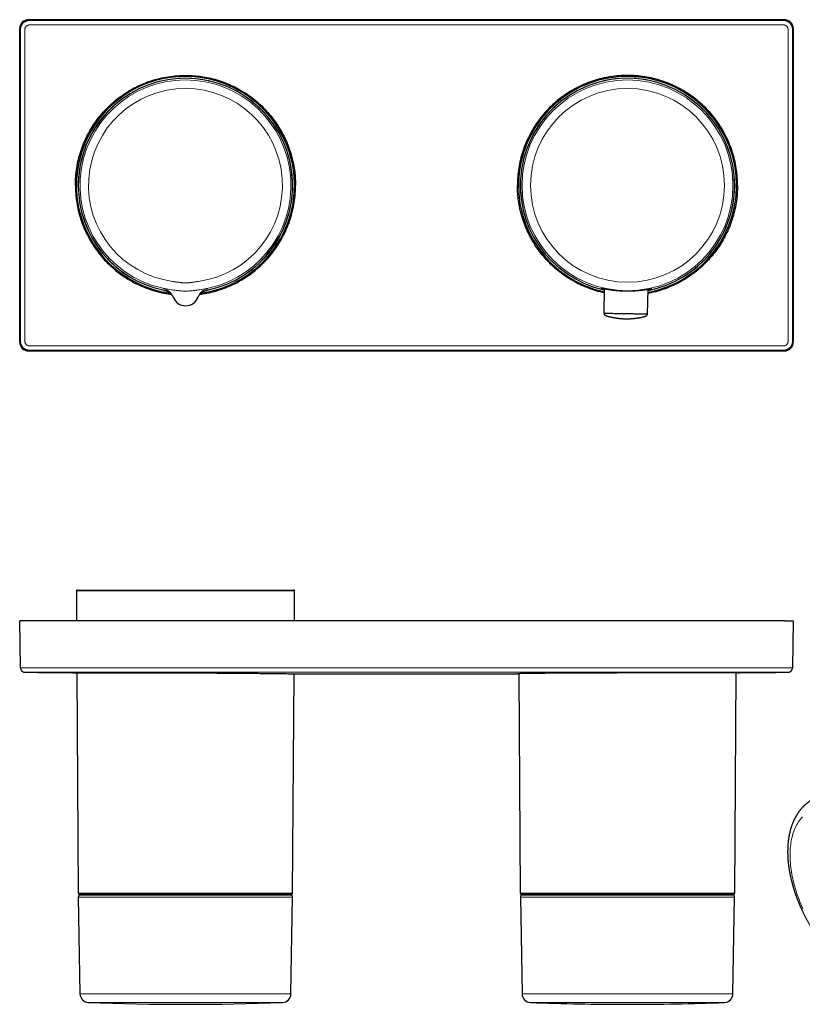
# Model space of a CAD drawing. Units: millimetres. Extents: x 8 to 558, y 12 to 312.
# Drawn here: x 205 to 382, y 89 to 312 of the extents above; entities that cross this region are included whole.
import ezdxf

# ---------------------------------------------------------------- set-up
doc = ezdxf.new("R2010")
doc.units = ezdxf.units.MM

msp = doc.modelspace()

# ---------------------------------------------------------------- linework, layer by layer
at = {"color": 7, "linetype": 'Continuous', "lineweight": 30}
for p, q in [((205, 239), (205, 310)), ((378, 312), (207, 312)), ((380, 310), (380, 239)), ((337.2, 251.12), (337.15, 245.47)), ((347.03, 245.31), (347.16, 250.99)), ((239.72, 249.2), (239.72, 249.2)), ((245.3, 249.09), (245.31, 249.12)), ((245.34, 249.21), (245.35, 249.21)), ((245.34, 249.2), (245.34, 249.2)), ((378, 237), (207, 237)), ((218.03, 182.89), (266.97, 182.89)), ((217.83, 182.69), (217.87, 175.89)), ((267.13, 175.89), (267.17, 182.69)), ((207, 175.89), (205, 175.89)), ((205.19, 165.27), (205, 175.89)), ((378, 175.89), (207, 175.89)), ((378, 175.89), (380, 175.89)), ((380, 175.89), (379.81, 165.27)), ((205.19, 165.27), (205.19, 165.26)), ((379.81, 165.27), (379.81, 165.26)), ((217.94, 164.18), (218.25, 114.29)), ((266.75, 114.29), (267.06, 163.93)), ((317.91, 163.95), (318.25, 114.29)), ((366.75, 114.29), (367.09, 164.18)), ((218.45, 114.09), (266.55, 114.09)), ((218.76, 113.89), (266.24, 113.89)), ((220.5, 114.09), (220.5, 113.89)), ((222.76, 114.09), (222.76, 113.89)), ((223.22, 114.07), (223.22, 114.09)), ((223.22, 113.89), (223.22, 114.07)), ((264.5, 113.89), (264.5, 114.09)), ((318.45, 114.09), (366.55, 114.09)), ((318.76, 113.89), (366.24, 113.89)), ((320.52, 114.09), (320.51, 113.89)), ((364.49, 113.89), (364.48, 114.09)), ((218.26, 113.38), (218.64, 91.48)), ((266.36, 91.48), (266.74, 113.38)), ((318.26, 113.38), (318.64, 91.48)), ((366.36, 91.48), (366.74, 113.38)), ((342.5, 89.11), (342.5, 89.11))]:
    msp.add_line(p, q, dxfattribs=at)
at = {"color": 8, "linetype": 'Continuous', "lineweight": 0}
for p, q in [((237.65, 250.75), (237.84, 250.7)), ((237.65, 250.75), (237.65, 250.75)), ((247.22, 250.71), (247.41, 250.76)), ((247.41, 250.76), (247.41, 250.76)), ((217.83, 182.69), (267.17, 182.69)), ((218.25, 114.29), (266.75, 114.29)), ((222.98, 113.89), (222.98, 114.09)), ((318.25, 114.29), (366.75, 114.29)), ((266.74, 113.38), (218.26, 113.38)), ((366.74, 113.38), (318.26, 113.38)), ((218.64, 91.48), (266.36, 91.48)), ((318.64, 91.48), (366.36, 91.48)), ((264.43, 89.52), (220.57, 89.52)), ((320.57, 89.52), (320.57, 89.52)), ((364.43, 89.52), (320.57, 89.52))]:
    msp.add_line(p, q, dxfattribs=at)
at = {"color": 8, "linetype": 'Continuous', "lineweight": 0, "flags": 128}
for points in [[(205.19, 309.81), (205.19, 300.99), (205.19, 292.16), (205.19, 283.33), (205.19, 274.5), (205.19, 265.67), (205.19, 256.84), (205.19, 248.01), (205.19, 239.19)], [(379.81, 239.19), (379.81, 248.01), (379.81, 256.84), (379.81, 265.67), (379.81, 274.5), (379.81, 283.33), (379.81, 292.16), (379.81, 300.99), (379.81, 309.81)], [(382.07, 131.54), (381.84, 131.29), (381.62, 131.02), (381.41, 130.74), (381.21, 130.45), (381.02, 130.14), (380.83, 129.83), (380.66, 129.5), (380.5, 129.17), (380.34, 128.82), (380.2, 128.46), (380.07, 128.1), (379.94, 127.72), (379.83, 127.33), (379.72, 126.94), (379.63, 126.53), (379.55, 126.12), (379.48, 125.7), (379.42, 125.27), (379.37, 124.83), (379.32, 124.39), (379.3, 123.94), (379.28, 123.48), (379.27, 123.01), (379.27, 122.54), (379.28, 122.06), (379.31, 121.58), (379.34, 121.09), (379.39, 120.6), (379.44, 120.1), (379.51, 119.6), (379.59, 119.09), (379.67, 118.58), (379.77, 118.07), (379.88, 117.55), (380, 117.03), (380.13, 116.51), (380.27, 115.99), (380.42, 115.47), (380.57, 114.94), (380.74, 114.42), (380.92, 113.89), (381.11, 113.36), (381.31, 112.84), (381.51, 112.31), (381.73, 111.79), (381.95, 111.27), (382.19, 110.75)]]:
    msp.add_lwpolyline(points, dxfattribs=at)
at = {"color": 8, "linetype": 'Continuous', "lineweight": 0}
for radius in [23.86, 21.93]:
    msp.add_circle((342.5, 274.5), radius, dxfattribs=at)
for centre, radius, start, end in [((242.5, 274.5), 24.67, 348.0332, 261.861), ((242.5, 274.5), 24.25, 348.0332, 259.0028), ((242.5, 274.5), 24.24, 281.6908, 258.4537), ((342.5, 274.5), 24.67, 280.855, 257.5765), ((342.5, 274.5), 24.25, 281.0708, 257.3648), ((342.5, 274.5), 24.24, 359.5744, 257.3601), ((242.5, 274.5), 23.86, 277.7707, 262.3738), ((242.5, 274.5), 21.93, 277.7707, 262.3738), ((342.5, 274.5), 24.24, 281.0763, 359.5744), ((242.5, 274.5), 24.67, 278.2832, 348.0332), ((242.5, 274.5), 24.25, 281.1413, 348.0332), ((236.91, 248.16), 3, 20.3996, 78.0272), ((248.16, 248.17), 3, 102.1173, 159.7449)]:
    msp.add_arc(centre, radius, start, end, dxfattribs=at)
at = {"color": 7, "linetype": 'Continuous', "lineweight": 30}
for centre, radius, start, end in [((242.5, 274.5), 24.24, 281.6908, 180.0722), ((242.5, 274.5), 24.67, 278.2804, 168.0332), ((342.5, 274.5), 24.67, 89.3405, 257.5766), ((342.5, 274.5), 24.24, 359.5744, 257.3601), ((342.5, 274.5), 24.67, 280.855, 89.3405), ((242.5, 274.5), 24.67, 168.0332, 261.8634), ((242.5, 274.5), 24.24, 180.0722, 258.4537), ((342.5, 274.5), 24.24, 281.0763, 359.5744), ((242.53, 250.25), 3, 200.3975, 339.747), ((218.03, 182.69), 0.2, 90, 180.3539), ((266.97, 182.69), 0.2, 359.6461, 90), ((218.45, 114.29), 0.2, 180.3539, 270), ((218.76, 113.39), 0.5, 90, 181), ((266.24, 113.39), 0.5, 359, 90), ((266.55, 114.29), 0.2, 270, 359.6461), ((318.45, 114.29), 0.2, 180.394, 270), ((318.76, 113.39), 0.5, 90, 181), ((366.24, 113.39), 0.5, 359, 90), ((366.55, 114.29), 0.2, 270, 359.606), ((220.64, 91.52), 2, 181, 267.8634), ((264.36, 91.52), 2, 272.1366, 359), ((320.64, 91.52), 2, 181, 267.8633), ((364.36, 91.52), 2, 272.1367, 359), ((242.5, 677.42), 588.31, 267.86338, 272.13662), ((342.5, 677.39), 588.28, 267.86332, 270), ((342.5, 677.39), 588.28, 270, 272.13668)]:
    msp.add_arc(centre, radius, start, end, dxfattribs=at)
for centre, major_axis, start_param, end_param in [((207, 310), (-1.41, 1.41), 5.497939, 7.068431), ((378, 310), (-1.41, -1.41), 2.356347, 3.926839), ((207, 239), (1.41, 1.41), 2.356347, 3.926839), ((378, 239), (1.41, -1.41), 5.497939, 7.068431)]:
    msp.add_ellipse(centre, major_axis=major_axis, ratio=0.999695, start_param=start_param, end_param=end_param, dxfattribs=at)
at = {"color": 8, "linetype": 'Continuous', "lineweight": 0}
for points, knots in [([(207.19, 311.81), (207.15, 311.81), (207.07, 311.81), (206.96, 311.8), (206.85, 311.79), (206.74, 311.77), (206.63, 311.74), (206.52, 311.7), (206.42, 311.66), (206.32, 311.62), (206.22, 311.57), (206.12, 311.51), (206.03, 311.45), (205.94, 311.38), (205.85, 311.31), (205.77, 311.23), (205.69, 311.15), (205.62, 311.06), (205.55, 310.97), (205.49, 310.88), (205.43, 310.78), (205.38, 310.68), (205.34, 310.58), (205.3, 310.48), (205.26, 310.37), (205.23, 310.26), (205.21, 310.15), (205.2, 310.04), (205.19, 309.93), (205.19, 309.85), (205.19, 309.81)], [0, 0, 0, 0, 0.035713, 0.071426, 0.107138, 0.142851, 0.178564, 0.214277, 0.24999, 0.285703, 0.321416, 0.357129, 0.392842, 0.428556, 0.464269, 0.499983, 0.535697, 0.571411, 0.607125, 0.64284, 0.678555, 0.714269, 0.749985, 0.7857, 0.821416, 0.857132, 0.892849, 0.928565, 0.964283, 1, 1, 1, 1]), ([(207.18, 310.82), (207.12, 310.81), (206.99, 310.8), (206.8, 310.75), (206.63, 310.65), (206.47, 310.53), (206.35, 310.37), (206.25, 310.2), (206.2, 310.01), (206.19, 309.88), (206.18, 309.82)], [0, 0, 0, 0, 0.124947, 0.249972, 0.374992, 0.499997, 0.625003, 0.750024, 0.875051, 1, 1, 1, 1]), ([(292.5, 310.84), (283.02, 310.83), (264.06, 310.83), (235.62, 310.83), (216.66, 310.82), (207.18, 310.82)], [0, 0, 0, 0, 0.333333, 0.666667, 1, 1, 1, 1]), ([(292.5, 311.81), (284.54, 311.81), (268.61, 311.81), (246.43, 311.81), (225.95, 311.81), (213.44, 311.81), (207.19, 311.81)], [0, 0, 0, 0, 0.28, 0.56, 0.78, 1, 1, 1, 1]), ([(377.81, 311.81), (369.85, 311.81), (353.93, 311.81), (331.74, 311.81), (311.27, 311.81), (298.76, 311.81), (292.5, 311.81)], [0, 0, 0, 0, 0.28, 0.56, 0.78, 1, 1, 1, 1]), ([(377.82, 310.82), (368.34, 310.82), (349.38, 310.83), (320.94, 310.83), (301.98, 310.83), (292.5, 310.84)], [0, 0, 0, 0, 0.333333, 0.666667, 1, 1, 1, 1]), ([(379.81, 309.81), (379.81, 309.85), (379.81, 309.93), (379.8, 310.04), (379.79, 310.15), (379.77, 310.26), (379.74, 310.37), (379.7, 310.48), (379.66, 310.58), (379.62, 310.68), (379.57, 310.78), (379.51, 310.88), (379.45, 310.97), (379.38, 311.06), (379.31, 311.15), (379.23, 311.23), (379.15, 311.31), (379.06, 311.38), (378.97, 311.45), (378.88, 311.51), (378.78, 311.57), (378.68, 311.62), (378.58, 311.66), (378.48, 311.7), (378.37, 311.74), (378.26, 311.77), (378.15, 311.79), (378.04, 311.8), (377.93, 311.81), (377.85, 311.81), (377.81, 311.81)], [0, 0, 0, 0, 0.0357175, 0.0714346, 0.1071514, 0.1428678, 0.1785839, 0.2142998, 0.2500153, 0.2857305, 0.3214455, 0.3571602, 0.3928747, 0.428589, 0.4643031, 0.500017, 0.5357307, 0.5714443, 0.6071577, 0.642871, 0.6785842, 0.7142972, 0.7500102, 0.7857231, 0.821436, 0.8571488, 0.8928616, 0.9285744, 0.9642872, 1, 1, 1, 1]), ([(378.82, 309.82), (378.81, 309.88), (378.8, 310.01), (378.75, 310.2), (378.65, 310.37), (378.53, 310.53), (378.37, 310.65), (378.2, 310.75), (378.01, 310.8), (377.88, 310.81), (377.82, 310.82)], [0, 0, 0, 0, 0.124949, 0.249976, 0.374997, 0.500003, 0.625008, 0.750028, 0.875053, 1, 1, 1, 1]), ([(206.18, 309.82), (206.18, 303.93), (206.18, 292.16), (206.18, 274.5), (206.18, 256.84), (206.18, 245.07), (206.18, 239.18)], [0, 0, 0, 0, 0.25, 0.5, 0.75, 1, 1, 1, 1]), ([(378.82, 239.18), (378.82, 245.07), (378.82, 256.84), (378.82, 274.5), (378.82, 292.16), (378.82, 303.93), (378.82, 309.82)], [0, 0, 0, 0, 0.25, 0.5, 0.75, 1, 1, 1, 1]), ([(239.59, 252.76), (239.69, 252.75), (239.9, 252.72), (240.2, 252.67), (240.51, 252.62), (240.81, 252.57), (241.12, 252.52), (241.39, 252.49), (241.63, 252.46), (241.84, 252.44), (242.04, 252.42), (242.25, 252.41), (242.46, 252.41), (242.66, 252.41), (242.88, 252.42), (243.11, 252.43), (243.35, 252.45), (243.6, 252.48), (243.84, 252.52), (244.08, 252.55), (244.34, 252.59), (244.61, 252.64), (244.89, 252.68), (245.18, 252.73), (245.37, 252.75), (245.47, 252.77)], [0, 0, 0, 0, 0.052181, 0.104435, 0.156719, 0.208989, 0.261198, 0.313311, 0.348344, 0.383324, 0.418258, 0.453158, 0.488046, 0.52295, 0.557894, 0.598744, 0.639705, 0.680784, 0.721978, 0.763274, 0.804651, 0.853486, 0.902353, 0.951204, 1, 1, 1, 1]), ([(239.33, 250.85), (239.56, 250.82), (240.03, 250.76), (240.79, 250.66), (241.63, 250.58), (242.52, 250.54), (243.41, 250.58), (244.25, 250.66), (245.02, 250.76), (245.5, 250.83), (245.73, 250.86)], [0, 0, 0, 0, 0.106918, 0.228371, 0.359915, 0.498138, 0.636768, 0.769313, 0.891998, 1, 1, 1, 1]), ([(205.19, 239.19), (205.19, 239.15), (205.19, 239.07), (205.2, 238.96), (205.21, 238.85), (205.23, 238.74), (205.26, 238.63), (205.3, 238.52), (205.34, 238.42), (205.38, 238.32), (205.43, 238.22), (205.49, 238.12), (205.55, 238.03), (205.62, 237.94), (205.69, 237.85), (205.77, 237.77), (205.85, 237.69), (205.94, 237.62), (206.03, 237.55), (206.12, 237.49), (206.22, 237.43), (206.32, 237.38), (206.42, 237.34), (206.52, 237.3), (206.63, 237.26), (206.74, 237.23), (206.85, 237.21), (206.96, 237.2), (207.07, 237.19), (207.15, 237.19), (207.19, 237.19)], [0, 0, 0, 0, 0.035717, 0.071435, 0.107151, 0.142868, 0.178584, 0.2143, 0.250015, 0.285731, 0.321445, 0.35716, 0.392875, 0.428589, 0.464303, 0.500017, 0.535731, 0.571444, 0.607158, 0.642871, 0.678584, 0.714297, 0.75001, 0.785723, 0.821436, 0.857149, 0.892862, 0.928574, 0.964287, 1, 1, 1, 1]), ([(206.18, 239.18), (206.19, 239.12), (206.2, 238.99), (206.25, 238.8), (206.35, 238.63), (206.47, 238.47), (206.63, 238.35), (206.8, 238.25), (206.99, 238.2), (207.12, 238.19), (207.18, 238.18)], [0, 0, 0, 0, 0.124949, 0.249976, 0.374998, 0.500003, 0.625008, 0.750028, 0.875053, 1, 1, 1, 1]), ([(377.81, 237.19), (377.85, 237.19), (377.93, 237.19), (378.04, 237.2), (378.15, 237.21), (378.26, 237.23), (378.37, 237.26), (378.48, 237.3), (378.58, 237.34), (378.68, 237.38), (378.78, 237.43), (378.88, 237.49), (378.97, 237.55), (379.06, 237.62), (379.15, 237.69), (379.23, 237.77), (379.31, 237.85), (379.38, 237.94), (379.45, 238.03), (379.51, 238.12), (379.57, 238.22), (379.62, 238.32), (379.66, 238.42), (379.7, 238.52), (379.74, 238.63), (379.77, 238.74), (379.79, 238.85), (379.8, 238.96), (379.81, 239.07), (379.81, 239.15), (379.81, 239.19)], [0, 0, 0, 0, 0.035713, 0.071426, 0.107138, 0.142851, 0.178564, 0.214277, 0.24999, 0.285703, 0.321416, 0.357129, 0.392842, 0.428556, 0.464269, 0.499983, 0.535697, 0.571411, 0.607125, 0.64284, 0.678555, 0.714269, 0.749985, 0.7857, 0.821416, 0.857132, 0.892849, 0.928565, 0.964283, 1, 1, 1, 1]), ([(377.82, 238.18), (377.88, 238.19), (378.01, 238.2), (378.2, 238.25), (378.37, 238.35), (378.53, 238.47), (378.65, 238.63), (378.75, 238.8), (378.8, 238.99), (378.81, 239.12), (378.82, 239.18)], [0, 0, 0, 0, 0.124947, 0.249972, 0.374992, 0.499997, 0.625002, 0.750024, 0.875051, 1, 1, 1, 1]), ([(207.18, 238.18), (216.66, 238.18), (235.62, 238.17), (264.06, 238.17), (283.02, 238.17), (292.5, 238.16)], [0, 0, 0, 0, 0.333333, 0.666667, 1, 1, 1, 1]), ([(207.19, 237.19), (215.15, 237.19), (231.07, 237.19), (253.26, 237.19), (273.73, 237.19), (286.24, 237.19), (292.5, 237.19)], [0, 0, 0, 0, 0.28, 0.56, 0.78, 1, 1, 1, 1]), ([(292.5, 238.16), (301.98, 238.17), (320.94, 238.17), (349.38, 238.17), (368.34, 238.18), (377.82, 238.18)], [0, 0, 0, 0, 0.333333, 0.666667, 1, 1, 1, 1]), ([(292.5, 237.19), (300.46, 237.19), (316.39, 237.19), (338.57, 237.19), (359.05, 237.19), (371.56, 237.19), (377.81, 237.19)], [0, 0, 0, 0, 0.28, 0.56, 0.78, 1, 1, 1, 1]), ([(207.19, 165.27), (207.14, 165.27), (207.05, 165.27), (206.92, 165.27), (206.79, 165.27), (206.67, 165.27), (206.54, 165.27), (206.42, 165.27), (206.3, 165.27), (206.18, 165.26), (206.07, 165.26), (205.97, 165.26), (205.87, 165.26), (205.77, 165.26), (205.68, 165.26), (205.6, 165.26), (205.52, 165.26), (205.45, 165.26), (205.39, 165.27), (205.34, 165.27), (205.29, 165.27), (205.25, 165.27), (205.22, 165.27), (205.2, 165.27), (205.19, 165.27), (205.19, 165.27), (205.19, 165.27)], [0, 0, 0, 0, 0.0416649, 0.0833299, 0.1249948, 0.1666597, 0.2083247, 0.2499898, 0.291655, 0.3333202, 0.3749857, 0.4166512, 0.458317, 0.499983, 0.5416492, 0.5833157, 0.6249825, 0.6666496, 0.708317, 0.7499847, 0.7916529, 0.8333214, 0.8749904, 0.9166598, 0.9583296, 1, 1, 1, 1]), ([(205.19, 165.27), (205.19, 165.24), (205.19, 165.19), (205.2, 165.11), (205.22, 165.03), (205.24, 164.95), (205.27, 164.88), (205.31, 164.81), (205.35, 164.74), (205.39, 164.68), (205.44, 164.62), (205.5, 164.56), (205.55, 164.51), (205.61, 164.47), (205.68, 164.43), (205.75, 164.39), (205.82, 164.36), (205.89, 164.33), (205.96, 164.31), (206.03, 164.3), (206.11, 164.29), (206.16, 164.29), (206.18, 164.29)], [0, 0, 0, 0, 0.052257, 0.104521, 0.156787, 0.209053, 0.261319, 0.313585, 0.362867, 0.412149, 0.461432, 0.510715, 0.559998, 0.609281, 0.658563, 0.707844, 0.757125, 0.806406, 0.854807, 0.903209, 0.951608, 1, 1, 1, 1]), ([(292.5, 165.25), (284.54, 165.25), (268.61, 165.25), (246.43, 165.25), (225.95, 165.26), (213.44, 165.27), (207.19, 165.27)], [0, 0, 0, 0, 0.28, 0.56, 0.78, 1, 1, 1, 1]), ([(377.81, 165.27), (369.85, 165.27), (353.93, 165.26), (331.74, 165.25), (311.27, 165.25), (298.76, 165.25), (292.5, 165.25)], [0, 0, 0, 0, 0.28, 0.56, 0.78, 1, 1, 1, 1]), ([(379.81, 165.27), (379.81, 165.27), (379.81, 165.27), (379.8, 165.27), (379.78, 165.27), (379.75, 165.27), (379.71, 165.27), (379.66, 165.27), (379.61, 165.27), (379.55, 165.26), (379.48, 165.26), (379.4, 165.26), (379.32, 165.26), (379.23, 165.26), (379.13, 165.26), (379.03, 165.26), (378.93, 165.26), (378.82, 165.26), (378.7, 165.27), (378.58, 165.27), (378.46, 165.27), (378.33, 165.27), (378.21, 165.27), (378.08, 165.27), (377.95, 165.27), (377.86, 165.27), (377.81, 165.27)], [0, 0, 0, 0, 0.04167, 0.08334, 0.12501, 0.166679, 0.208347, 0.250015, 0.291683, 0.33335, 0.375018, 0.416684, 0.458351, 0.500017, 0.541683, 0.583349, 0.625014, 0.66668, 0.708345, 0.75001, 0.791675, 0.83334, 0.875005, 0.91667, 0.958335, 1, 1, 1, 1]), ([(379.81, 165.27), (379.81, 165.24), (379.81, 165.19), (379.8, 165.11), (379.78, 165.03), (379.76, 164.95), (379.73, 164.88), (379.69, 164.81), (379.65, 164.74), (379.61, 164.68), (379.56, 164.62), (379.5, 164.56), (379.45, 164.51), (379.39, 164.47), (379.32, 164.43), (379.25, 164.39), (379.18, 164.36), (379.11, 164.33), (379.04, 164.31), (378.97, 164.3), (378.89, 164.29), (378.84, 164.29), (378.82, 164.29)], [0, 0, 0, 0, 0.052257, 0.104521, 0.156787, 0.209053, 0.261319, 0.313585, 0.362867, 0.412149, 0.461432, 0.510715, 0.559998, 0.609281, 0.658563, 0.707844, 0.757125, 0.806406, 0.854807, 0.903209, 0.951608, 1, 1, 1, 1]), ([(292.5, 164.27), (283.02, 164.27), (264.06, 164.27), (235.62, 164.27), (216.66, 164.28), (207.18, 164.29)], [0, 0, 0, 0, 0.333333, 0.666667, 1, 1, 1, 1]), ([(377.82, 164.29), (368.34, 164.28), (349.38, 164.27), (320.94, 164.27), (301.98, 164.27), (292.5, 164.27)], [0, 0, 0, 0, 0.333333, 0.666667, 1, 1, 1, 1])]:
    msp.add_open_spline(points, degree=3, knots=knots, dxfattribs=at)
at = {"color": 7, "linetype": 'Continuous', "lineweight": 30}
for points, knots in [([(217.6, 274.5), (217.62, 275.17), (217.65, 276.49), (217.89, 278.45), (218.27, 280.35), (218.79, 282.18), (219.43, 283.94), (220.19, 285.62), (221.06, 287.2), (222.02, 288.7), (223.06, 290.1), (224.18, 291.39), (225.36, 292.59), (226.67, 293.75), (228.12, 294.86), (229.7, 295.88), (231.31, 296.77), (232.94, 297.51), (234.71, 298.18), (236.6, 298.72), (238.6, 299.12), (240.56, 299.35), (242.36, 299.42), (244.05, 299.37), (245.68, 299.22), (247.38, 298.94), (249.15, 298.52), (250.86, 297.98), (252.51, 297.32), (254.06, 296.58), (255.62, 295.69), (257.16, 294.66), (258.67, 293.47), (260.12, 292.13), (261.47, 290.67), (262.67, 289.14), (263.72, 287.58), (264.61, 286), (265.35, 284.43), (266, 282.79), (266.54, 281.07), (266.95, 279.31), (267.22, 277.63), (267.37, 276.03), (267.39, 275), (267.4, 274.5)], [0, 0, 0, 0, 0.025585, 0.050757, 0.075515, 0.099859, 0.123789, 0.147305, 0.170407, 0.193095, 0.215369, 0.237229, 0.258676, 0.279708, 0.304399, 0.328493, 0.351991, 0.374894, 0.3972, 0.424242, 0.450353, 0.475532, 0.49978, 0.519458, 0.540318, 0.56236, 0.585584, 0.609991, 0.631234, 0.653298, 0.676183, 0.69989, 0.724417, 0.749765, 0.775569, 0.800474, 0.824478, 0.847582, 0.869786, 0.89109, 0.915464, 0.938542, 0.960325, 0.98081, 1, 1, 1, 1]), ([(367.4, 274.5), (367.39, 275.15), (367.36, 276.46), (367.12, 278.4), (366.74, 280.32), (366.21, 282.2), (365.53, 284.04), (364.71, 285.82), (363.75, 287.52), (362.67, 289.15), (361.45, 290.69), (360.13, 292.13), (358.69, 293.45), (357.15, 294.67), (355.52, 295.75), (353.82, 296.71), (352.04, 297.53), (350.2, 298.21), (348.32, 298.74), (346.4, 299.12), (344.46, 299.35), (342.5, 299.43), (340.54, 299.35), (338.6, 299.12), (336.68, 298.74), (334.8, 298.21), (332.96, 297.53), (331.18, 296.71), (329.48, 295.75), (327.85, 294.67), (326.31, 293.45), (324.87, 292.13), (323.55, 290.69), (322.33, 289.15), (321.25, 287.52), (320.29, 285.82), (319.47, 284.04), (318.79, 282.2), (318.26, 280.32), (317.88, 278.4), (317.64, 276.46), (317.61, 275.15), (317.6, 274.5)], [0, 0, 0, 0, 0.025, 0.05, 0.074999, 0.099999, 0.124999, 0.149999, 0.174999, 0.199999, 0.224998, 0.249998, 0.274998, 0.299998, 0.324998, 0.349998, 0.374998, 0.399998, 0.424997, 0.449997, 0.474997, 0.499997, 0.524997, 0.549997, 0.574997, 0.599997, 0.624997, 0.649997, 0.674997, 0.699997, 0.724997, 0.749998, 0.774998, 0.799998, 0.824998, 0.849998, 0.874998, 0.899999, 0.924999, 0.949999, 0.975, 1, 1, 1, 1]), ([(217.6, 274.5), (217.61, 273.85), (217.64, 272.54), (217.88, 270.6), (218.26, 268.68), (218.79, 266.8), (219.47, 264.96), (220.29, 263.18), (221.25, 261.48), (222.33, 259.85), (223.55, 258.31), (224.87, 256.87), (226.31, 255.55), (227.85, 254.33), (229.48, 253.25), (231.18, 252.29), (232.96, 251.47), (234.8, 250.79), (236.68, 250.27), (238.17, 249.95), (239.04, 249.85), (239.26, 249.83)], [0, 0, 0, 0, 0.054532, 0.109064, 0.163596, 0.218128, 0.27266, 0.327191, 0.381723, 0.436255, 0.490787, 0.545319, 0.599851, 0.654383, 0.708915, 0.763447, 0.817979, 0.872511, 0.927044, 0.981576, 1, 1, 1, 1]), ([(245.8, 249.84), (246, 249.86), (246.85, 249.95), (248.32, 250.27), (250.2, 250.79), (252.04, 251.47), (253.82, 252.29), (255.52, 253.25), (257.15, 254.33), (258.69, 255.55), (260.13, 256.87), (261.45, 258.31), (262.67, 259.85), (263.75, 261.48), (264.71, 263.18), (265.53, 264.96), (266.21, 266.8), (266.74, 268.68), (267.12, 270.6), (267.36, 272.54), (267.39, 273.85), (267.4, 274.5)], [0, 0, 0, 0, 0.01673, 0.071355, 0.125981, 0.180607, 0.235233, 0.289859, 0.344485, 0.399111, 0.453737, 0.508363, 0.562989, 0.617615, 0.672241, 0.726868, 0.781494, 0.83612, 0.890747, 0.945373, 1, 1, 1, 1]), ([(337.19, 250.19), (336.75, 250.28), (335.7, 250.52), (334.14, 251.03), (332.49, 251.68), (330.94, 252.42), (329.38, 253.31), (327.84, 254.34), (326.33, 255.53), (324.88, 256.87), (323.53, 258.33), (322.33, 259.86), (321.28, 261.42), (320.39, 263), (319.65, 264.57), (319, 266.21), (318.46, 267.93), (318.05, 269.69), (317.78, 271.37), (317.63, 272.97), (317.61, 274), (317.6, 274.5)], [0, 0, 0, 0, 0.03974, 0.096293, 0.145517, 0.196643, 0.249671, 0.304602, 0.361435, 0.420169, 0.479962, 0.537669, 0.59329, 0.646826, 0.698275, 0.747639, 0.804118, 0.857594, 0.908066, 0.955535, 1, 1, 1, 1]), ([(367.4, 274.5), (367.38, 273.83), (367.35, 272.51), (367.11, 270.55), (366.73, 268.65), (366.21, 266.82), (365.57, 265.06), (364.81, 263.38), (363.94, 261.8), (362.98, 260.3), (361.94, 258.9), (360.82, 257.61), (359.64, 256.41), (358.33, 255.25), (356.88, 254.14), (355.3, 253.12), (353.69, 252.23), (352.06, 251.48), (350.29, 250.83), (348.66, 250.34), (347.55, 250.13), (347.14, 250.06)], [0, 0, 0, 0, 0.058115, 0.115289, 0.171524, 0.226818, 0.281172, 0.334586, 0.38706, 0.438594, 0.489187, 0.53884, 0.587553, 0.635326, 0.691408, 0.746136, 0.79951, 0.85153, 0.902196, 0.963619, 1, 1, 1, 1]), ([(237.65, 250.75), (237.7, 250.74), (237.76, 250.73), (237.82, 250.71), (237.84, 250.7)], [0, 0, 0, 0, 0.731115, 1, 1, 1, 1]), ([(237.84, 250.7), (237.89, 250.69), (238.05, 250.65), (238.32, 250.53), (238.64, 250.36), (238.93, 250.15), (239.2, 249.91), (239.44, 249.64), (239.64, 249.34), (239.74, 249.13), (239.79, 249.03)], [0, 0, 0, 0, 0.057224, 0.190935, 0.326581, 0.463213, 0.599837, 0.735462, 0.869139, 1, 1, 1, 1]), ([(245.27, 249.04), (245.33, 249.14), (245.43, 249.35), (245.63, 249.64), (245.86, 249.92), (246.13, 250.16), (246.43, 250.37), (246.74, 250.54), (247.01, 250.66), (247.17, 250.7), (247.22, 250.71)], [0, 0, 0, 0, 0.130884, 0.264584, 0.400233, 0.536881, 0.673536, 0.809206, 0.94294, 1, 1, 1, 1]), ([(247.22, 250.71), (247.24, 250.72), (247.3, 250.74), (247.36, 250.75), (247.41, 250.76)], [0, 0, 0, 0, 0.264548, 1, 1, 1, 1]), ([(337.2, 251.02), (337.15, 251.03), (337.04, 251.06), (336.92, 251.1), (336.81, 251.13), (336.73, 251.16), (336.69, 251.18), (336.67, 251.19), (336.69, 251.2), (336.73, 251.19), (336.81, 251.19), (336.91, 251.17), (337.04, 251.15), (337.18, 251.12), (337.34, 251.09), (337.52, 251.06), (337.71, 251.03), (337.93, 250.99), (338.17, 250.95), (338.43, 250.91), (338.71, 250.87), (338.98, 250.83), (339.24, 250.79), (339.49, 250.77), (339.74, 250.74), (340.04, 250.71), (340.38, 250.68), (340.76, 250.65), (341.14, 250.63), (341.53, 250.61), (341.93, 250.6), (342.19, 250.59), (342.32, 250.59)], [0, 0, 0, 0, 0.03348, 0.072179, 0.110713, 0.149245, 0.187935, 0.226944, 0.265974, 0.304616, 0.343031, 0.381379, 0.419822, 0.452634, 0.485043, 0.517158, 0.549088, 0.580946, 0.612845, 0.645859, 0.678408, 0.710646, 0.734717, 0.758767, 0.782866, 0.807079, 0.840448, 0.873051, 0.90509, 0.93678, 0.968342, 1, 1, 1, 1]), ([(336.75, 251.19), (336.75, 251.19), (336.75, 251.19), (336.75, 251.19), (336.75, 251.19), (336.75, 251.19), (336.76, 251.19), (336.76, 251.19), (336.77, 251.19), (336.78, 251.18), (336.79, 251.18), (336.8, 251.18), (336.81, 251.18), (336.82, 251.18), (336.83, 251.18), (336.84, 251.18), (336.85, 251.17), (336.87, 251.17), (336.89, 251.17), (336.91, 251.17), (336.93, 251.16), (336.95, 251.16), (336.98, 251.15), (337.01, 251.15), (337.04, 251.14), (337.09, 251.13), (337.15, 251.12), (337.21, 251.11), (337.27, 251.1), (337.33, 251.09), (337.4, 251.08), (337.46, 251.07), (337.53, 251.06), (337.61, 251.04), (337.71, 251.03), (337.81, 251.01), (337.88, 251), (337.91, 250.99)], [0, 0, 0, 0, 0.009433, 0.024951, 0.039794, 0.053962, 0.073113, 0.09252, 0.112764, 0.133845, 0.155131, 0.17407, 0.191678, 0.207956, 0.222904, 0.237294, 0.257522, 0.279372, 0.302842, 0.325165, 0.348779, 0.373682, 0.399874, 0.427353, 0.455332, 0.502382, 0.548411, 0.593421, 0.637414, 0.680394, 0.721622, 0.761877, 0.801357, 0.84076, 0.897073, 0.953505, 1, 1, 1, 1]), ([(342.32, 250.59), (342.45, 250.59), (342.72, 250.59), (343.11, 250.6), (343.47, 250.61), (343.79, 250.62), (344.08, 250.64), (344.37, 250.66), (344.67, 250.68), (345, 250.71), (345.33, 250.74), (345.62, 250.77), (345.87, 250.8), (346.09, 250.83), (346.29, 250.86), (346.52, 250.89), (346.77, 250.93), (347.02, 250.97), (347.24, 251.01), (347.44, 251.04), (347.6, 251.07), (347.74, 251.09), (347.84, 251.1), (347.92, 251.11), (347.96, 251.11), (347.98, 251.11), (347.96, 251.1), (347.92, 251.08), (347.84, 251.05), (347.73, 251.02), (347.61, 250.98), (347.46, 250.94), (347.31, 250.91), (347.21, 250.88), (347.16, 250.87)], [0, 0, 0, 0, 0.029909, 0.059771, 0.0898, 0.112562, 0.135623, 0.159066, 0.18297, 0.213543, 0.243916, 0.274237, 0.297038, 0.319956, 0.343054, 0.366392, 0.402348, 0.438398, 0.474728, 0.51152, 0.54895, 0.585611, 0.622075, 0.658494, 0.695023, 0.731812, 0.768458, 0.804903, 0.8413, 0.877802, 0.914559, 0.945661, 0.976314, 1, 1, 1, 1]), ([(345.92, 250.81), (345.94, 250.81), (346.01, 250.82), (346.13, 250.84), (346.26, 250.86), (346.39, 250.87), (346.51, 250.89), (346.62, 250.91), (346.72, 250.92), (346.81, 250.93), (346.9, 250.95), (346.99, 250.96), (347.07, 250.98), (347.15, 250.99), (347.22, 251), (347.29, 251.01), (347.36, 251.02), (347.42, 251.03), (347.47, 251.04), (347.52, 251.05), (347.55, 251.05), (347.59, 251.06), (347.62, 251.07), (347.65, 251.07), (347.68, 251.08), (347.71, 251.08), (347.74, 251.09), (347.76, 251.09), (347.78, 251.09), (347.8, 251.1), (347.82, 251.1), (347.83, 251.1), (347.85, 251.1), (347.86, 251.1), (347.87, 251.1), (347.88, 251.11), (347.88, 251.11), (347.89, 251.11), (347.89, 251.11), (347.9, 251.11), (347.9, 251.11), (347.9, 251.11), (347.9, 251.11), (347.9, 251.11), (347.9, 251.11)], [0, 0, 0, 0, 0.019318, 0.059652, 0.099931, 0.14017, 0.180382, 0.214149, 0.247911, 0.281673, 0.31544, 0.349214, 0.382996, 0.417015, 0.45184, 0.483176, 0.515157, 0.547782, 0.581051, 0.602292, 0.623785, 0.64553, 0.667297, 0.688342, 0.712672, 0.73587, 0.757936, 0.778869, 0.79867, 0.81734, 0.834411, 0.85176, 0.869393, 0.887356, 0.90619, 0.916594, 0.927307, 0.938869, 0.951524, 0.965271, 0.980032, 0.989628, 0.998548, 1, 1, 1, 1]), ([(239.72, 249.19), (239.73, 249.16), (239.75, 249.12), (239.76, 249.09), (239.77, 249.08)], [0, 0, 0, 0, 0.769126, 1, 1, 1, 1]), ([(337.15, 245.47), (337.16, 245.45), (337.18, 245.41), (337.22, 245.35), (337.26, 245.29), (337.3, 245.23), (337.35, 245.18), (337.41, 245.13), (337.46, 245.09), (337.52, 245.05), (337.58, 245.02), (337.64, 244.99), (337.7, 244.96), (337.75, 244.95), (337.77, 244.94)], [0, 0, 0, 0, 0.085244, 0.17085, 0.256598, 0.342267, 0.427637, 0.512491, 0.59662, 0.679829, 0.761931, 0.842759, 0.92216, 1, 1, 1, 1]), ([(340.55, 245.44), (340.38, 245.44), (340.03, 245.45), (339.41, 245.45), (338.73, 245.46), (338.09, 245.46), (337.62, 245.47), (337.31, 245.47), (337.16, 245.47), (337.16, 245.47), (337.16, 245.47)], [0, 0, 0, 0, 0.080837, 0.160036, 0.315457, 0.468586, 0.618432, 0.765345, 0.911846, 1, 1, 1, 1]), ([(347.02, 245.32), (347.02, 245.32), (347.04, 245.31), (346.91, 245.32), (346.64, 245.32), (346.21, 245.33), (345.62, 245.35), (344.98, 245.36), (344.39, 245.37), (343.9, 245.38), (343.37, 245.4), (342.82, 245.41), (342.25, 245.42), (341.67, 245.42), (341.1, 245.43), (340.73, 245.44), (340.55, 245.44)], [0, 0, 0, 0, 0.040727, 0.141363, 0.242738, 0.345272, 0.448895, 0.55459, 0.608829, 0.663798, 0.719233, 0.775043, 0.831133, 0.887361, 0.943676, 1, 1, 1, 1]), ([(346.4, 244.81), (346.42, 244.81), (346.46, 244.83), (346.52, 244.85), (346.59, 244.88), (346.65, 244.91), (346.71, 244.95), (346.76, 244.99), (346.82, 245.03), (346.87, 245.08), (346.92, 245.14), (346.96, 245.19), (347, 245.25), (347.02, 245.29), (347.04, 245.31)], [0, 0, 0, 0, 0.077837, 0.157236, 0.238061, 0.320163, 0.40337, 0.487499, 0.572353, 0.657723, 0.743394, 0.829144, 0.914753, 1, 1, 1, 1]), ([(337.77, 244.94), (337.78, 244.94), (337.85, 244.92), (337.96, 244.89), (338.13, 244.84), (338.29, 244.8), (338.46, 244.76), (338.63, 244.72), (338.79, 244.68), (338.96, 244.64), (339.13, 244.61), (339.3, 244.58), (339.47, 244.55), (339.63, 244.52), (339.8, 244.49), (339.97, 244.46), (340.14, 244.44), (340.31, 244.42), (340.48, 244.4), (340.65, 244.38), (340.82, 244.36), (340.99, 244.35), (341.17, 244.34), (341.34, 244.32), (341.51, 244.31), (341.68, 244.31), (341.85, 244.3), (342.02, 244.3), (342.19, 244.29), (342.36, 244.29), (342.54, 244.29), (342.71, 244.3), (342.88, 244.3), (343.05, 244.31), (343.22, 244.32), (343.39, 244.33), (343.56, 244.34), (343.74, 244.35), (343.91, 244.37), (344.08, 244.39), (344.25, 244.41), (344.42, 244.43), (344.59, 244.45), (344.76, 244.47), (344.93, 244.5), (345.1, 244.53), (345.27, 244.56), (345.44, 244.59), (345.61, 244.62), (345.77, 244.66), (345.94, 244.7), (346.11, 244.74), (346.26, 244.77), (346.35, 244.8), (346.39, 244.81)], [0, 0, 0, 0, 0.003008, 0.022623, 0.04224, 0.061859, 0.081481, 0.101105, 0.120731, 0.140359, 0.15999, 0.179623, 0.199258, 0.218895, 0.238535, 0.258177, 0.277821, 0.297467, 0.317115, 0.336766, 0.356419, 0.376074, 0.395731, 0.41539, 0.435052, 0.454715, 0.474381, 0.494049, 0.513719, 0.533391, 0.553066, 0.572742, 0.592421, 0.612102, 0.631785, 0.651471, 0.671158, 0.690848, 0.71054, 0.730234, 0.74993, 0.769628, 0.789329, 0.809032, 0.828737, 0.848444, 0.868154, 0.887866, 0.90758, 0.927296, 0.947015, 0.966736, 0.986459, 1, 1, 1, 1]), ([(205.19, 165.26), (205.19, 165.24), (205.19, 165.2), (205.19, 165.14), (205.2, 165.08), (205.22, 165.03), (205.23, 164.97), (205.26, 164.91), (205.28, 164.84), (205.32, 164.78), (205.35, 164.73), (205.37, 164.69), (205.4, 164.66), (205.43, 164.63), (205.46, 164.59), (205.5, 164.55), (205.55, 164.51), (205.6, 164.47), (205.65, 164.43), (205.71, 164.4), (205.77, 164.37), (205.84, 164.34), (205.9, 164.32), (205.96, 164.3), (206.03, 164.29), (206.1, 164.28), (206.15, 164.28), (206.18, 164.28)], [0, 0, 0, 0, 0.038434, 0.079315, 0.118042, 0.155659, 0.192172, 0.236467, 0.280468, 0.32437, 0.368173, 0.393162, 0.418804, 0.447731, 0.480206, 0.516228, 0.555796, 0.59891, 0.639545, 0.682894, 0.728957, 0.777735, 0.818715, 0.861433, 0.905889, 0.952079, 1, 1, 1, 1]), ([(378.82, 164.28), (378.85, 164.28), (378.89, 164.28), (378.95, 164.29), (379.02, 164.3), (379.07, 164.31), (379.13, 164.33), (379.19, 164.35), (379.25, 164.38), (379.3, 164.4), (379.35, 164.43), (379.39, 164.46), (379.42, 164.49), (379.46, 164.51), (379.48, 164.54), (379.51, 164.56), (379.54, 164.59), (379.57, 164.62), (379.6, 164.66), (379.64, 164.71), (379.68, 164.78), (379.72, 164.85), (379.75, 164.91), (379.76, 164.96), (379.77, 164.99), (379.78, 165.02), (379.79, 165.05), (379.8, 165.09), (379.8, 165.12), (379.81, 165.17), (379.81, 165.21), (379.81, 165.25), (379.81, 165.26)], [0, 0, 0, 0, 0.043746, 0.085708, 0.125884, 0.164271, 0.200869, 0.244097, 0.284529, 0.322167, 0.357008, 0.389054, 0.418304, 0.444758, 0.469261, 0.493941, 0.518899, 0.544135, 0.56965, 0.621503, 0.674468, 0.727677, 0.778334, 0.800136, 0.821384, 0.842077, 0.862215, 0.883953, 0.908926, 0.937486, 0.969634, 1, 1, 1, 1]), ([(206.18, 164.28), (208.71, 164.26), (212.51, 164.22), (216.32, 164.19), (217.6, 164.18)], [0, 0, 0, 0, 0.664164, 1, 1, 1, 1]), ([(217.6, 164.18), (217.62, 164.18), (217.65, 164.18), (217.89, 164.18), (218.27, 164.18), (218.79, 164.18), (219.43, 164.18), (220.19, 164.18), (221.06, 164.18), (222.02, 164.18), (223.06, 164.18), (224.18, 164.18), (225.36, 164.17), (226.67, 164.17), (228.12, 164.17), (229.7, 164.17), (231.31, 164.16), (232.94, 164.16), (234.71, 164.16), (236.6, 164.15), (238.6, 164.15), (240.56, 164.15), (242.36, 164.14), (244.05, 164.13), (245.68, 164.13), (247.38, 164.12), (249.15, 164.11), (250.86, 164.1), (252.51, 164.09), (254.06, 164.08), (255.62, 164.06), (257.16, 164.05), (258.67, 164.04), (260.12, 164.02), (261.47, 164.01), (262.67, 163.99), (263.72, 163.98), (264.61, 163.97), (265.35, 163.96), (266, 163.95), (266.54, 163.94), (266.95, 163.93), (267.22, 163.93), (267.37, 163.92), (267.39, 163.92), (267.4, 163.92)], [0, 0, 0, 0, 0.025585, 0.050757, 0.075515, 0.099859, 0.123789, 0.147305, 0.170407, 0.193095, 0.215369, 0.237229, 0.258676, 0.279708, 0.304399, 0.328493, 0.351991, 0.374894, 0.3972, 0.424242, 0.450353, 0.475532, 0.49978, 0.519458, 0.540318, 0.56236, 0.585584, 0.609991, 0.631234, 0.653298, 0.676183, 0.69989, 0.724417, 0.749765, 0.775569, 0.800474, 0.824478, 0.847582, 0.869786, 0.89109, 0.915464, 0.938542, 0.960325, 0.98081, 1, 1, 1, 1]), ([(217.6, 164.18), (217.62, 164.18), (217.65, 164.18), (217.79, 164.18), (217.93, 164.18), (217.94, 164.18)], [0, 0, 0, 0, 0.478664, 0.957328, 1, 1, 1, 1]), ([(267.4, 163.92), (268.12, 163.92), (271.4, 163.91), (277.22, 163.9), (284.86, 163.89), (289.95, 163.89), (292.5, 163.89)], [0, 0, 0, 0, 0.086597, 0.391064, 0.695532, 1, 1, 1, 1]), ([(292.5, 163.89), (295.2, 163.89), (300.61, 163.89), (308.71, 163.9), (314.38, 163.91), (317.34, 163.92), (317.6, 163.92)], [0, 0, 0, 0, 0.322921, 0.645841, 0.96876, 1, 1, 1, 1]), ([(367.4, 164.18), (367.39, 164.18), (367.36, 164.18), (367.12, 164.18), (366.74, 164.18), (366.21, 164.18), (365.53, 164.18), (364.71, 164.18), (363.75, 164.18), (362.67, 164.17), (361.45, 164.17), (360.13, 164.17), (358.69, 164.16), (357.15, 164.16), (355.52, 164.16), (353.82, 164.15), (352.04, 164.15), (350.2, 164.14), (348.32, 164.14), (346.4, 164.13), (344.46, 164.12), (342.5, 164.12), (340.54, 164.11), (338.6, 164.1), (336.68, 164.1), (334.8, 164.09), (332.96, 164.08), (331.18, 164.07), (329.48, 164.06), (327.85, 164.06), (326.31, 164.05), (324.87, 164.04), (323.55, 164.03), (322.33, 164.02), (321.25, 164.01), (320.29, 163.99), (319.47, 163.98), (318.79, 163.97), (318.26, 163.96), (317.88, 163.95), (317.64, 163.94), (317.61, 163.93), (317.6, 163.92)], [0, 0, 0, 0, 0.025, 0.05, 0.074999, 0.099999, 0.124999, 0.149999, 0.174999, 0.199999, 0.224998, 0.249998, 0.274998, 0.299998, 0.324998, 0.349998, 0.374998, 0.399998, 0.424997, 0.449997, 0.474997, 0.499997, 0.524997, 0.549997, 0.574997, 0.599997, 0.624997, 0.649997, 0.674997, 0.699997, 0.724997, 0.749998, 0.774998, 0.799998, 0.824998, 0.849998, 0.874998, 0.899999, 0.924999, 0.949999, 0.975, 1, 1, 1, 1]), ([(367.4, 164.18), (368.83, 164.19), (372.64, 164.22), (376.45, 164.26), (378.82, 164.28)], [0, 0, 0, 0, 0.376379, 1, 1, 1, 1]), ([(384.09, 135.31), (384.05, 135.29), (383.96, 135.23), (383.83, 135.15), (383.69, 135.06), (383.56, 134.97), (383.43, 134.88), (383.3, 134.78), (383.17, 134.68), (383.05, 134.58), (382.92, 134.48), (382.8, 134.37), (382.68, 134.27), (382.56, 134.16), (382.44, 134.05), (382.33, 133.93), (382.21, 133.82), (382.1, 133.7), (381.99, 133.58), (381.88, 133.45), (381.77, 133.33), (381.66, 133.2), (381.56, 133.07), (381.45, 132.94), (381.35, 132.81), (381.25, 132.67), (381.15, 132.53), (381.06, 132.39), (380.96, 132.25), (380.87, 132.11), (380.78, 131.96), (380.69, 131.81), (380.6, 131.66), (380.52, 131.51), (380.43, 131.35), (380.35, 131.2), (380.27, 131.04), (380.19, 130.88), (380.12, 130.71), (380.04, 130.55), (379.97, 130.38), (379.9, 130.21), (379.83, 130.04), (379.76, 129.87), (379.7, 129.7), (379.64, 129.52), (379.58, 129.34), (379.52, 129.16), (379.46, 128.98), (379.41, 128.8), (379.36, 128.61), (379.31, 128.43), (379.26, 128.24), (379.21, 128.05), (379.17, 127.86), (379.13, 127.67), (379.09, 127.47), (379.05, 127.28), (379.01, 127.08), (378.98, 126.88), (378.95, 126.68), (378.92, 126.48), (378.89, 126.28), (378.87, 126.07), (378.85, 125.87), (378.83, 125.66), (378.81, 125.46), (378.79, 125.25), (378.78, 125.04), (378.76, 124.83), (378.75, 124.61), (378.75, 124.4), (378.74, 124.19), (378.74, 123.97), (378.73, 123.75), (378.73, 123.54), (378.74, 123.32), (378.74, 123.1), (378.75, 122.88), (378.76, 122.66), (378.77, 122.44), (378.78, 122.22), (378.79, 121.99), (378.81, 121.77), (378.83, 121.54), (378.85, 121.32), (378.87, 121.09), (378.9, 120.86), (378.93, 120.64), (378.95, 120.41), (378.99, 120.18), (379.02, 119.95), (379.05, 119.72), (379.09, 119.49), (379.13, 119.26), (379.17, 119.03), (379.21, 118.8), (379.26, 118.57), (379.3, 118.33), (379.35, 118.1), (379.4, 117.87), (379.46, 117.63), (379.51, 117.4), (379.57, 117.17), (379.63, 116.93), (379.69, 116.7), (379.75, 116.46), (379.81, 116.23), (379.88, 115.99), (379.95, 115.76), (380.01, 115.52), (380.09, 115.29), (380.16, 115.05), (380.23, 114.82), (380.31, 114.58), (380.39, 114.35), (380.47, 114.11), (380.55, 113.88), (380.64, 113.65), (380.72, 113.41), (380.81, 113.18), (380.9, 112.94), (380.99, 112.71), (381.08, 112.47), (381.17, 112.24), (381.27, 112.01), (381.37, 111.78), (381.47, 111.54), (381.57, 111.31), (381.67, 111.08), (381.78, 110.85), (381.88, 110.62), (381.99, 110.39), (382.1, 110.16), (382.21, 109.93), (382.32, 109.7), (382.43, 109.47), (382.55, 109.24), (382.67, 109.02), (382.78, 108.79), (382.9, 108.57), (383.02, 108.34), (383.15, 108.12), (383.27, 107.89), (383.4, 107.67), (383.52, 107.45), (383.65, 107.23), (383.78, 107.01), (383.91, 106.79), (384.05, 106.57), (384.18, 106.35), (384.32, 106.14), (384.45, 105.92), (384.59, 105.71), (384.73, 105.49), (384.87, 105.28), (385.01, 105.07), (385.16, 104.86), (385.3, 104.65), (385.45, 104.44), (385.59, 104.23), (385.74, 104.03), (385.89, 103.82), (386.04, 103.62), (386.19, 103.42), (386.34, 103.22), (386.5, 103.02), (386.65, 102.82), (386.81, 102.62), (386.97, 102.42), (387.12, 102.23), (387.28, 102.04), (387.44, 101.85), (387.61, 101.66), (387.77, 101.47), (387.93, 101.28), (388.09, 101.1), (388.26, 100.91), (388.43, 100.73), (388.59, 100.55), (388.76, 100.37), (388.93, 100.19), (389.1, 100.01), (389.27, 99.84), (389.44, 99.67), (389.61, 99.5), (389.78, 99.33), (389.96, 99.16), (390.13, 98.99), (390.31, 98.83), (390.48, 98.67), (390.66, 98.51), (390.84, 98.35), (391.01, 98.19), (391.19, 98.04), (391.37, 97.88), (391.55, 97.73), (391.73, 97.58), (391.91, 97.44), (392.09, 97.29), (392.28, 97.15), (392.46, 97.01), (392.64, 96.87), (392.81, 96.74), (392.91, 96.66), (392.96, 96.63)], [0, 0, 0, 0, 0.004463, 0.009094, 0.013726, 0.018359, 0.022994, 0.027632, 0.032273, 0.036917, 0.041565, 0.046217, 0.050875, 0.055537, 0.060206, 0.064881, 0.069562, 0.07425, 0.078945, 0.083648, 0.088358, 0.093077, 0.097804, 0.10254, 0.107284, 0.112038, 0.1168, 0.121572, 0.126353, 0.131144, 0.135944, 0.140753, 0.145571, 0.150399, 0.155237, 0.160083, 0.164938, 0.169803, 0.174676, 0.179557, 0.184447, 0.189345, 0.194251, 0.199164, 0.204085, 0.209013, 0.213947, 0.218889, 0.223836, 0.228789, 0.233748, 0.238713, 0.243682, 0.248656, 0.253634, 0.258617, 0.263603, 0.268593, 0.273586, 0.278582, 0.283581, 0.288582, 0.293586, 0.298591, 0.303599, 0.308608, 0.313618, 0.318629, 0.323642, 0.328655, 0.333668, 0.338683, 0.343697, 0.348712, 0.353727, 0.358741, 0.363755, 0.368769, 0.373783, 0.378796, 0.383809, 0.38882, 0.393831, 0.398842, 0.403851, 0.40886, 0.413867, 0.418874, 0.423879, 0.428884, 0.433887, 0.43889, 0.443891, 0.448891, 0.45389, 0.458888, 0.463885, 0.46888, 0.473875, 0.478868, 0.48386, 0.488851, 0.493841, 0.49883, 0.503817, 0.508804, 0.513789, 0.518774, 0.523757, 0.528739, 0.533721, 0.538701, 0.543681, 0.548659, 0.553637, 0.558613, 0.563589, 0.568564, 0.573538, 0.578512, 0.583484, 0.588456, 0.593427, 0.598398, 0.603367, 0.608337, 0.613305, 0.618273, 0.623241, 0.628208, 0.633174, 0.63814, 0.643106, 0.648071, 0.653036, 0.658001, 0.662965, 0.667929, 0.672892, 0.677856, 0.682819, 0.687782, 0.692745, 0.697708, 0.702671, 0.707634, 0.712597, 0.71756, 0.722523, 0.727486, 0.732449, 0.737412, 0.742375, 0.747339, 0.752303, 0.757267, 0.762231, 0.767196, 0.772161, 0.777126, 0.782092, 0.787058, 0.792025, 0.796992, 0.80196, 0.806928, 0.811897, 0.816866, 0.821837, 0.826807, 0.831779, 0.836751, 0.841724, 0.846698, 0.851672, 0.856648, 0.861624, 0.866601, 0.871579, 0.876558, 0.881538, 0.886519, 0.891501, 0.896484, 0.901468, 0.906453, 0.911439, 0.916426, 0.921415, 0.926404, 0.931395, 0.936387, 0.94138, 0.946374, 0.95137, 0.956367, 0.961364, 0.966364, 0.971364, 0.976365, 0.981368, 0.986372, 0.991377, 0.996383, 1, 1, 1, 1])]:
    msp.add_open_spline(points, degree=3, knots=knots, dxfattribs=at)

doc.saveas('drawing.dxf')
